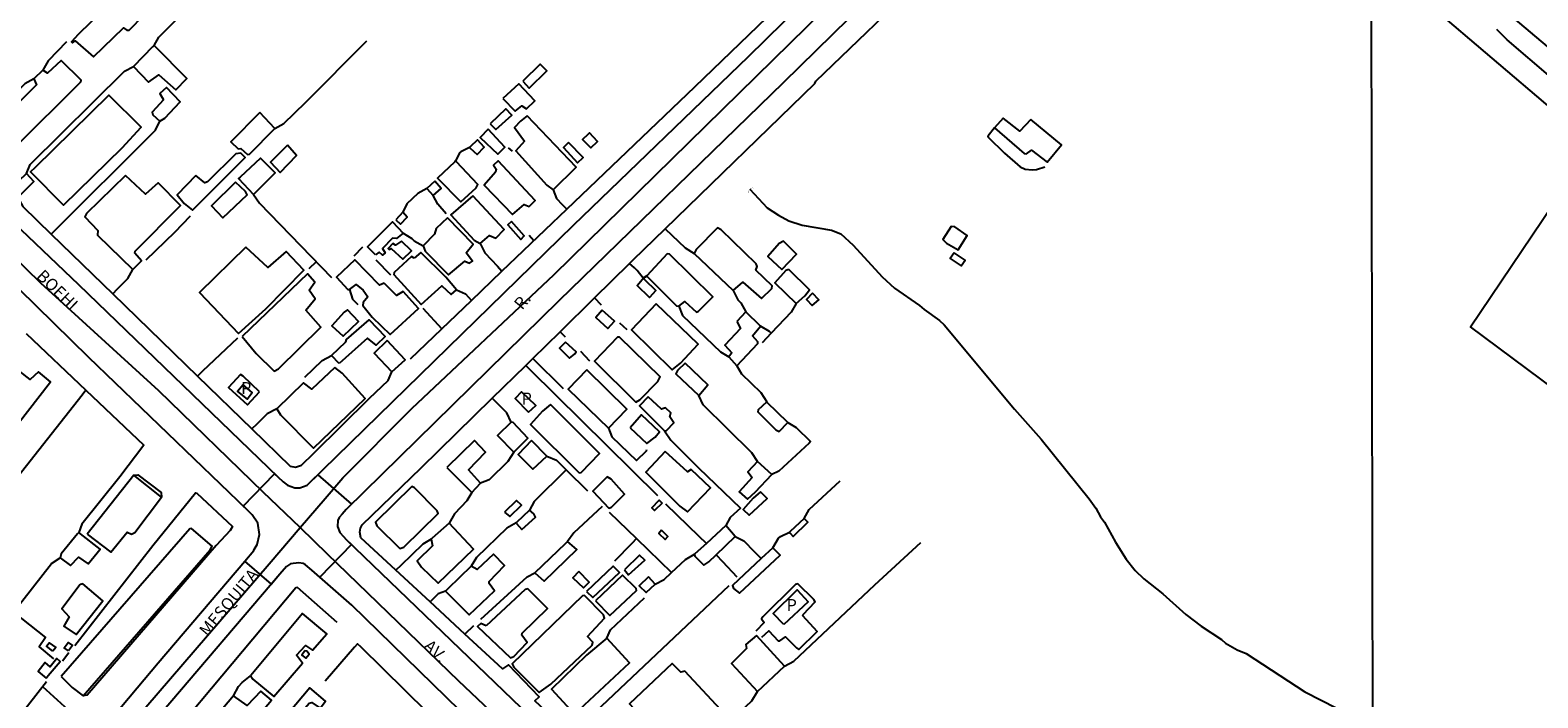
# Model space of a CAD drawing. Units: millimetres. Extents: x -40 to 181006, y 6 to 1671586.
# Drawn here: x 179956 to 180270, y 1670640 to 1670780 of the extents above; entities that cross this region are included whole.
import ezdxf
from ezdxf.enums import TextEntityAlignment as Align

# ---------------------------------------------------------------- set-up
doc = ezdxf.new("R2010")
doc.units = ezdxf.units.MM
doc.header["$LTSCALE"] = 10
doc.header["$MEASUREMENT"] = 0
for name, color, linetype in [('V-BUEIRO', 5, 'Continuous'), ('V-EDIFICACAO', 5, 'Continuous'), ('V-LOTE', 1, 'Continuous'), ('V-NOME_DOS_LOGRADOUROS', 7, 'Continuous'), ('V-QUADRA', 2, 'Continuous'), ('V-TALVEGUE', 7, 'Continuous'), ('V-TESTADA', 5, 'Continuous')]:
    doc.layers.add(name, color=color, linetype=linetype)
for name, color, linetype, plot in [('V-CRUZAMENTO', 1, 'Continuous', False), ('V-EIXO_DE_LOGRADOURO', 3, 'Continuous', False), ('X-LIMITE_1000', 7, 'Continuous', False)]:
    doc.layers.add(name, color=color, linetype=linetype, plot=plot)
doc.styles.get("Standard").update_dxf_attribs({"font": 'ARIAL.TTF'})

# ---------------------------------------------------------------- blocks, each defined once
blk = doc.blocks.new('305')
at = {"color": 0, "linetype": 'ByBlock', "lineweight": -2, "const_width": 0.05}
blk.add_lwpolyline([(0.73, 0.39, 0.60863), (-0.73, 0.38)], format="xyb", dxfattribs=at)

msp = doc.modelspace()

# ---------------------------------------------------------------- linework, layer by layer
at = {"layer": 'V-CRUZAMENTO'}
for points in [[(180009.24, 1670667.67), (180007.89, 1670666.08), (180006.14052, 1670664.03241), (180000.58, 1670668.81), (180002.42, 1670671.06), (180002.54, 1670671.25), (180003.17, 1670672.25), (180003.65, 1670674.34), (180003.3, 1670676.74), (180002.13, 1670678.47), (180000.99, 1670679.56), (180000.23778, 1670680.28459), (180006.77871, 1670687.04862), (180007.42, 1670686.43), (180007.42, 1670686.43), (180008.57, 1670685.33), (180009.46, 1670684.65), (180011.03, 1670684.14), (180012.02, 1670684.12), (180013.55, 1670684.63), (180013.91, 1670684.98), (180013.91, 1670684.98), (180015.78912, 1670686.81522), (180022.85481, 1670680.73315), (180021.71, 1670679.61), (180020.85, 1670678.62), (180020.85, 1670678.62), (180020.26, 1670677.94), (180019.96, 1670677.26), (180019.93, 1670676.06), (180020.39, 1670674.8), (180021.14, 1670673.97), (180021.14, 1670673.97), (180021.71, 1670673.34), (180022.80322, 1670672.2886), (180016.19758, 1670665.45862), (180014.54, 1670666.91), (180014.54, 1670666.91), (180013.24, 1670668.05), (180012.75, 1670668.29), (180011.83, 1670668.42), (180010.07, 1670668.26)], [(180007.89, 1670666.08), (180007.89, 1670666.08)]]:
    msp.add_lwpolyline(points, close=True, dxfattribs=at)
at = {"layer": 'V-EDIFICACAO'}
for points in [[(179980.43, 1670787.89), (179977.54, 1670790.81), (179976.43, 1670789.82), (179976.36, 1670789.11), (179965.76, 1670778.73), (179964.4, 1670777.19), (179964.61, 1670776.99), (179965.2, 1670777.39), (179968.97, 1670774.09), (179975.27, 1670780.1), (179975.95, 1670779.6), (179976.42, 1670779.66), (179982.48, 1670785.83), (179980.43, 1670787.89)], [(179981.62, 1670776.44), (179981.33, 1670776.14), (179977.36, 1670772.05), (179980.5, 1670768.8), (179982.65, 1670770.29), (179986.15, 1670767.17), (179988.46, 1670769.52), (179981.92, 1670776.14), (179981.62, 1670776.44)], [(179948.2, 1670759.41), (179947.4, 1670758.63), (179948.92, 1670756.9), (179949.9, 1670757.5), (179952.49, 1670755.1), (179966.38, 1670768.81), (179966.39, 1670769.22), (179962.22, 1670773.31), (179959.41, 1670770.65), (179958.43, 1670771.27), (179956.55, 1670769.48), (179957.08, 1670768.23), (179948.2, 1670759.41)], [(180058.57, 1670768.95), (180059.88, 1670767.52), (180063.56, 1670771.15), (180062.21, 1670772.52), (180058.57, 1670768.95)], [(180054.42, 1670765.33), (180056.94, 1670762.73), (180058.37, 1670763.85), (180059.36, 1670763.22), (180061.05, 1670764.88), (180057.74, 1670768.41), (180054.42, 1670765.33)], [(179956.74, 1670750.88), (179955.85, 1670750.06), (179962.75, 1670743.12), (179974.95, 1670755.07), (179978.94, 1670759.36), (179972.19, 1670766.08), (179956.74, 1670750.88)], [(179983.63, 1670765.1), (179981.21, 1670762.48), (179981.38, 1670761.98), (179982.85, 1670760.61), (179983.85, 1670761.28), (179987.09, 1670764.66), (179984.21, 1670767.67), (179982.84, 1670766.4), (179983.63, 1670765.1)], [(180003.68, 1670762.42), (179997.68, 1670756.35), (179999.18, 1670754.85), (179999.74, 1670754.9), (180001.09, 1670753.67), (180001.56, 1670753.76), (180006.85, 1670759.11), (180003.68, 1670762.42)], [(180051.75, 1670760.06), (180052.92, 1670758.92), (180056.25, 1670761.92), (180055.03, 1670763.18), (180051.75, 1670760.06)], [(180059.51, 1670761.75), (180058.09, 1670760.63), (180056.8, 1670759.34), (180058.94, 1670756.48), (180057.14, 1670754.41), (180063.6, 1670747.26), (180064.88, 1670746.27), (180069.71, 1670751.04), (180059.51, 1670761.75)], [(180051.36, 1670758.94), (180049.69, 1670757.19), (180053.34, 1670753.76), (180054.83, 1670755.19), (180051.36, 1670758.94)], [(180164.56, 1670760.95), (180162.25, 1670758.57), (180158.78, 1670761.27), (180157.01, 1670759.22), (180163.17, 1670753.89), (180163.67, 1670753.82), (180164.7, 1670754.55), (180167.94, 1670752.1), (180170.99, 1670755.69), (180164.56, 1670760.95)], [(180009.45, 1670755.6), (180005.93, 1670752.09), (180007.93, 1670749.9), (180011.37, 1670753.48), (180009.45, 1670755.6)], [(180047.45, 1670755.13), (180047.61, 1670754.98), (180049.01, 1670753.66), (180050.5, 1670755.22), (180049.13, 1670756.71), (180047.61, 1670755.28), (180047.45, 1670755.13)], [(180068.09, 1670756.2), (180067.07, 1670755.11), (180069.99, 1670751.97), (180071.14, 1670753.05), (180068.09, 1670756.2)], [(180072.1, 1670757.88), (180071.02, 1670756.79), (180072.73, 1670755.04), (180074.17, 1670756.4), (180072.48, 1670758.2), (180072.1, 1670757.88)], [(179990.36, 1670749.28), (179986.44, 1670745.28), (179987.9, 1670743.47), (179989.64, 1670742.07), (180000.64, 1670753.07), (179999.74, 1670753.97), (179998.7, 1670753.81), (179992.8, 1670747.96), (179992.24, 1670747.74), (179990.36, 1670749.28)], [(179999.56, 1670748.97), (179999.25, 1670748.66), (180002.4, 1670745.36), (180006.88, 1670749.82), (180003.82, 1670752.92), (179999.56, 1670748.97)], [(180044.54, 1670752.35), (180044.35, 1670752.17), (180040.79, 1670748.73), (180045.62, 1670743.82), (180048.81, 1670746.75), (180049.16, 1670747.41), (180044.71, 1670752.17), (180044.54, 1670752.35)], [(180052.9, 1670749.96), (180050.47, 1670747.26), (180056.44, 1670741.14), (180058.82, 1670743.24), (180059.87, 1670742.83), (180061.14, 1670744.06), (180053.4, 1670752.37), (180052.45, 1670751.46), (180052.98, 1670750.62), (180052.9, 1670749.96)], [(179951.61, 1670746.45), (179953.22, 1670744.7), (179956.51, 1670748.04), (179955.03, 1670749.7), (179951.61, 1670746.45)], [(179975.7, 1670749.32), (179967.51, 1670741.33), (179967.16, 1670740.67), (179969.91, 1670737.81), (179969.81, 1670736.86), (179977.19, 1670729.71), (179979, 1670731.46), (179977.61, 1670733.08), (179977.71, 1670733.51), (179987.13, 1670743.05), (179982.51, 1670747.79), (179979.82, 1670745.41), (179975.7, 1670749.32)], [(179998.64, 1670747.89), (179993.64, 1670742.94), (179996, 1670740.44), (180001.02, 1670745.26), (180000.73, 1670745.95), (179998.64, 1670747.89)], [(180040.21, 1670748.13), (180038.56, 1670746.58), (180039.87, 1670745.13), (180041.51, 1670746.6), (180040.21, 1670748.13)], [(180048.15, 1670745.02), (180043.56, 1670741.08), (180048.4, 1670735.79), (180049.64, 1670735.09), (180051.59, 1670736.74), (180052.94, 1670736.24), (180054.7, 1670738.05), (180048.15, 1670745.02)], [(180032.09, 1670740.06), (180033.07, 1670739.17), (180034.44, 1670740.62), (180033.55, 1670741.61), (180032.09, 1670740.06)], [(180042.84, 1670740.43), (180040.47, 1670738.24), (180040.17, 1670737.08), (180037.79, 1670734.6), (180038.21, 1670733.53), (180043.08, 1670728.53), (180046.5, 1670731.42), (180047.44, 1670730.98), (180048.04, 1670731.43), (180046.78, 1670733.13), (180048.23, 1670734.99), (180042.84, 1670740.43)], [(180027.85, 1670732.73), (180026.16, 1670734.44), (180031.39, 1670739.64), (180033.57, 1670737.23), (180032.2, 1670736.14), (180031.35, 1670736.24), (180029.28, 1670734.06), (180029.85, 1670733.14), (180029.32, 1670732.66), (180028.59, 1670733.28), (180027.85, 1670732.73)], [(180056.21, 1670739.67), (180055.41, 1670739.03), (180058.15, 1670735.96), (180058.88, 1670736.68), (180056.21, 1670739.67)], [(180099.95, 1670737.96), (180099.19, 1670738.36), (180094.73, 1670733.84), (180094.34, 1670733.02), (180102.49, 1670725.28), (180104.46, 1670727.02), (180108.37, 1670723.59), (180110.55, 1670725.73), (180110.61, 1670726.29), (180107.22, 1670729.55), (180107.49, 1670730.31), (180107.27, 1670730.83), (180099.95, 1670737.96)], [(180148.73, 1670738.57), (180147.96, 1670738.68), (180146.21, 1670735.95), (180146.95, 1670735.19), (180149.38, 1670733.78), (180151.3, 1670736.74), (180148.73, 1670738.57)], [(180000.81, 1670734.32), (179991.12, 1670724.85), (179999.24, 1670716.33), (180004.94, 1670721.46), (180012.87, 1670729.52), (180009.18, 1670733.46), (180005.35, 1670730.06), (180000.81, 1670734.32)], [(180033.23, 1670735.62), (180031.97, 1670734.74), (180031.44, 1670735.11), (180030.48, 1670734.08), (180030.7, 1670733.87), (180031.09, 1670734.09), (180033.53, 1670731.83), (180035.32, 1670733.57), (180033.23, 1670735.62)], [(180112.09, 1670735.07), (180109.72, 1670732.4), (180112.61, 1670729.71), (180115.68, 1670732.91), (180112.94, 1670735.62), (180112.09, 1670735.07)], [(180029.63, 1670726.8), (180028.67, 1670726.38), (180023.51, 1670731.67), (180019.67, 1670728.07), (180022.05, 1670725.5), (180022.39, 1670725.47), (180023.8, 1670726.57), (180025.23, 1670725.33), (180026.22, 1670723.95), (180025.27, 1670722.81), (180025.18, 1670722.19), (180027.16, 1670719.73), (180030.86, 1670716.13), (180036.82, 1670721.55), (180033.61, 1670725.08), (180032.19, 1670724.26), (180029.63, 1670726.8)], [(180035.92, 1670732.06), (180035.36, 1670732.36), (180031.74, 1670729.03), (180031.64, 1670728.63), (180037.36, 1670722.36), (180041.7, 1670726.26), (180043.62, 1670724.45), (180044.73, 1670725.44), (180042.53, 1670728.07), (180037.32, 1670733.2), (180035.92, 1670732.06)], [(180083.71, 1670727.84), (180083.97, 1670727.58), (180086.31, 1670725.27), (180085.02, 1670723.83), (180082.4, 1670726.37), (180083.48, 1670727.58), (180083.71, 1670727.84), (180084.45, 1670728.27), (180090.66, 1670722.12), (180091.11, 1670722.03), (180092.38, 1670723.01), (180094.84, 1670720.78), (180095.23, 1670720.98), (180098.19, 1670724), (180089.2, 1670732.85), (180088.68, 1670732.95), (180084.45, 1670728.37)], [(180148.6, 1670733.17), (180147.77, 1670732), (180150.05, 1670730.47), (180150.86, 1670731.6), (180148.6, 1670733.17)], [(179999.98, 1670715.68), (180002.94, 1670712.15), (180006.68, 1670708.46), (180007.61, 1670708.97), (180016.41, 1670717.65), (180013.29, 1670721.19), (180015.26, 1670723.53), (180013.96, 1670725.35), (180015.19, 1670727), (180013.63, 1670728.8), (179999.98, 1670715.68)], [(180114.1, 1670729.65), (180113.47, 1670729.44), (180111.17, 1670726.87), (180115.58, 1670722.6), (180117.4, 1670724.16), (180118.36, 1670725.43), (180114.1, 1670729.65)], [(180119.04, 1670724.73), (180117.73, 1670723.39), (180118.94, 1670722.16), (180120.33, 1670723.33), (180119.04, 1670724.73)], [(180021.32, 1670720.77), (180018.75, 1670717.95), (180021.07, 1670715.75), (180024.31, 1670718.81), (180021.98, 1670721.28), (180021.32, 1670720.77)], [(180075.1, 1670721.19), (180073.83, 1670719.66), (180076.3, 1670717.38), (180077.7, 1670718.86), (180075.1, 1670721.19)], [(180086.41, 1670722.5), (180081.25, 1670717.11), (180089.7, 1670708.74), (180091.44, 1670710.12), (180095.13, 1670714.07), (180086.41, 1670722.5)], [(180020.26, 1670710.05), (180018.68, 1670711.75), (180021.63, 1670714.61), (180021.77, 1670715.09), (180026.48, 1670719.14), (180029.82, 1670715.7), (180027.95, 1670713.87), (180026.16, 1670715.36), (180020.26, 1670710.05)], [(180103.2, 1670718.81), (180103.99, 1670717.35), (180100.75, 1670713.89), (180102.2, 1670712.27), (180101.56, 1670711.42), (180103.25, 1670709.59), (180107.61, 1670714.2), (180107.62, 1670714.6), (180106.48, 1670715.81), (180108.19, 1670717.83), (180105.08, 1670720.81), (180103.2, 1670718.81)], [(180030.24, 1670714.85), (180027.57, 1670712.2), (180031.26, 1670708.33), (180034.02, 1670710.81), (180030.24, 1670714.85)], [(180078.76, 1670715.58), (180078.32, 1670715.58), (180073.51, 1670710.53), (180082.16, 1670702.02), (180082.95, 1670702.47), (180086.75, 1670706.32), (180087.26, 1670707.27), (180078.76, 1670715.58)], [(180067.49, 1670714.53), (180066.24, 1670713.26), (180068.31, 1670711.16), (180069.32, 1670711.98), (180069.69, 1670712.47), (180067.49, 1670714.53)], [(179941.8, 1670694.15), (179946.93, 1670689.79), (179948.38, 1670688.9), (179951.95, 1670693.32), (179950.91, 1670694.5), (179960.04, 1670706.25), (179957.49, 1670708.32), (179955.8, 1670706.74), (179953.58, 1670708.48), (179953.17, 1670708.51), (179941.8, 1670694.15)], [(180019.38, 1670709.24), (180014.53, 1670704.73), (180012.78, 1670705.99), (180007.21, 1670700.57), (180008, 1670699.34), (180014.89, 1670692.4), (180025.68, 1670702.75), (180020.86, 1670708.03), (180019.38, 1670709.24)], [(180071.95, 1670708.73), (180068.03, 1670704.73), (180076.43, 1670696.57), (180080.25, 1670700.51), (180071.95, 1670708.73)], [(180092.43, 1670710.1), (180090.87, 1670708.61), (180090.52, 1670707.88), (180095.26, 1670703.39), (180097.2, 1670705.61), (180092.43, 1670710.1)], [(180000.2, 1670705.59), (179999.01, 1670704.21), (180001.08, 1670702.63), (180002.13, 1670704.03), (180000.2, 1670705.59)], [(180059.77, 1670699.88), (180061.25, 1670701.28), (180058.3, 1670704.13), (180057, 1670702.74), (180059.77, 1670699.88)], [(180084.7, 1670703.13), (180082.94, 1670701.19), (180088.11, 1670696), (180088.57, 1670696.09), (180090.07, 1670697.69), (180089.25, 1670698.94), (180089.46, 1670699.78), (180088.37, 1670700.77), (180087.48, 1670700.52), (180084.7, 1670703.13)], [(180109.45, 1670702.04), (180109.43, 1670702.02), (180107.69, 1670700.38), (180107.63, 1670699.95), (180111.39, 1670696.19), (180112.08, 1670695.84), (180113.86, 1670697.73), (180109.47, 1670702.02), (180109.45, 1670702.04)], [(180064.35, 1670701.5), (180062.71, 1670700.13), (180060.19, 1670697.3), (180070.3, 1670687.21), (180070.73, 1670687.3), (180074.55, 1670691.26), (180064.35, 1670701.5)], [(180080.96, 1670696.64), (180084.42, 1670693.35), (180086.21, 1670694.7), (180087.1, 1670695.8), (180083.32, 1670699.36), (180080.96, 1670696.64)], [(180056.58, 1670697.77), (180056.14, 1670697.84), (180053.28, 1670695.06), (180056.72, 1670691.53), (180059.64, 1670694.48), (180056.58, 1670697.77)], [(180042.73, 1670688.38), (180047.94, 1670683.16), (180049.73, 1670685.07), (180047.22, 1670687.88), (180050.78, 1670691.56), (180048.52, 1670694.01), (180042.73, 1670688.38)], [(180060.35, 1670693.98), (180057.61, 1670691.07), (180060.63, 1670687.97), (180063.6, 1670690.75), (180060.35, 1670693.98)], [(180088.26, 1670691.72), (180084.21, 1670687.37), (180091.32, 1670680.3), (180092.93, 1670679.11), (180097.74, 1670684.14), (180093.68, 1670687.96), (180092.94, 1670687.43), (180088.26, 1670691.72)], [(180106.43, 1670686.28), (180103.71, 1670683.3), (180105.42, 1670681.75), (180107.11, 1670683.29), (180110.5, 1670686.86), (180107.57, 1670689.57), (180105.5, 1670687.45), (180106.43, 1670686.28)], [(179967.7, 1670674.43), (179972.63, 1670670.7), (179976.03, 1670674.88), (179976.94, 1670674.43), (179977.6, 1670674.81), (179983.21, 1670682.15), (179977.39, 1670686.75), (179967.7, 1670674.43)], [(180076.98, 1670685.9), (180076.15, 1670686.4), (180073.16, 1670683.44), (180076.53, 1670679.85), (180077.06, 1670680.04), (180079.81, 1670682.76), (180076.98, 1670685.9)], [(180035.99, 1670684.14), (180035.4, 1670684.36), (180027.85, 1670676.94), (180028.14, 1670676.19), (180032.89, 1670671.44), (180033.73, 1670671.75), (180040.94, 1670678.73), (180040.71, 1670679.33), (180035.99, 1670684.14)], [(180108.14, 1670683.3), (180106.64, 1670681.97), (180104.53, 1670679.61), (180105.8, 1670678.37), (180109.56, 1670681.89), (180108.14, 1670683.3)], [(180054.77, 1670679.04), (180055.88, 1670678.09), (180058.3, 1670680.5), (180057.24, 1670681.46), (180054.77, 1670679.04)], [(180087.64, 1670680.93), (180086.07, 1670679.36), (180085.49, 1670679.9), (180087.04, 1670681.54), (180087.64, 1670680.93)], [(180057.16, 1670676.78), (180057.24, 1670676.69), (180058.34, 1670675.39), (180061.23, 1670677.97), (180060.88, 1670678.69), (180059.96, 1670679.42), (180057.24, 1670676.86), (180057.16, 1670676.78)], [(180114.19, 1670674.87), (180114.35, 1670674.68), (180114.95, 1670673.95), (180118.07, 1670676.94), (180117.25, 1670677.73), (180114.35, 1670675.02), (180114.19, 1670674.87)], [(179965.92, 1670674.8), (179965.68, 1670674.51), (179962.25, 1670670.3), (179962.03, 1670669.5), (179964.2, 1670667.87), (179965.85, 1670669.67), (179967.87, 1670668.25), (179970.4, 1670671.32), (179966.29, 1670674.51), (179965.92, 1670674.8)], [(179962.25, 1670644.74), (179964.55, 1670642.45), (179966.86, 1670640.72), (179993.34, 1670671.15), (179993.72, 1670671.96), (179989.45, 1670675.63), (179989.09, 1670675.54), (179962.25, 1670644.74)], [(180039.42, 1670673.37), (180039.66, 1670672.32), (180039.73, 1670672.01), (180036.55, 1670668.84), (180037.41, 1670667.58), (180040.93, 1670664.2), (180048.27, 1670671.34), (180043.19, 1670676.75), (180039.68, 1670673.6), (180039.42, 1670673.37)], [(180087.53, 1670675.28), (180086.95, 1670674.56), (180088.3, 1670673.35), (180088.82, 1670673.94), (180087.53, 1670675.28)], [(180098.93, 1670670.13), (180102.9, 1670673.98), (180100.94, 1670676.24), (180096.86, 1670672.5), (180094.49, 1670670.32), (180094.41, 1670670.25), (180094.49, 1670669.83), (180096.32, 1670667.96), (180097.39, 1670668.63)], [(180067.39, 1670672.41), (180061.09, 1670666.4), (180063.03, 1670664.63), (180069.86, 1670671.21), (180067.89, 1670672.92), (180067.39, 1670672.41)], [(180108.29, 1670669.34), (180102.31, 1670663.72), (180102.56, 1670663.13), (180103.79, 1670662.1), (180112.26, 1670670.03), (180110.72, 1670671.62), (180108.29, 1670669.34)], [(180042.45, 1670662.55), (180042.93, 1670662.06), (180047.34, 1670657.58), (180052.66, 1670662.64), (180051.56, 1670664.11), (180051.56, 1670664.58), (180054.73, 1670667.89), (180052.43, 1670670.25), (180049.03, 1670667.07), (180047.81, 1670667.79), (180042.93, 1670663.02), (180042.45, 1670662.55)], [(180071.88, 1670662.47), (180073.21, 1670661.21), (180078.75, 1670666.47), (180077.4, 1670667.76), (180071.88, 1670662.47)], [(180079.75, 1670667.02), (180080.65, 1670665.92), (180084.01, 1670669.01), (180082.93, 1670670.06), (180079.75, 1670667.02)], [(180070.24, 1670666.66), (180068.98, 1670665.34), (180071.2, 1670663.22), (180072.38, 1670664.42), (180070.24, 1670666.66)], [(180073.76, 1670660.5), (180076.74, 1670657.45), (180082.26, 1670662.65), (180082.2, 1670663.11), (180079.34, 1670665.91), (180073.76, 1670660.5)], [(180084.78, 1670665.55), (180082.84, 1670663.65), (180084.29, 1670662.26), (180086.21, 1670664.03), (180084.78, 1670665.55)], [(179966.24, 1670663.93), (179962.35, 1670658.84), (179963.9, 1670657.21), (179962.83, 1670655.25), (179965.35, 1670653.47), (179970.94, 1670660.55), (179966.79, 1670664.07), (179966.24, 1670663.93)], [(180050.91, 1670655.32), (180049.8, 1670655.81), (180049.1, 1670655.15), (180056.02, 1670648.62), (180056.68, 1670648.94), (180059.51, 1670651.81), (180058.34, 1670653.34), (180058.41, 1670653.8), (180063.72, 1670658.92), (180059.6, 1670663.01), (180059.05, 1670662.86), (180050.91, 1670655.32)], [(180071, 1670661.6), (180056.37, 1670647.4), (180056.72, 1670646.69), (180061.98, 1670641.36), (180064.42, 1670643.11), (180073.02, 1670651.27), (180073.15, 1670651.93), (180072.04, 1670653.08), (180075.63, 1670656.94), (180075.38, 1670657.62), (180071.43, 1670661.64), (180071, 1670661.6)], [(180113.01, 1670655.57), (180110.77, 1670657.89), (180115.78, 1670662.79), (180118.14, 1670660.3), (180113.01, 1670655.57)], [(180001.76, 1670644.89), (180001.81, 1670644.81), (180002.21, 1670644.2), (180006.64, 1670640.56), (180012.58, 1670647.52), (180011.35, 1670649.18), (180013.21, 1670651.19), (180014.66, 1670650.25), (180017.65, 1670653.63), (180012.6, 1670657.85), (180001.81, 1670644.95), (180001.76, 1670644.89)], [(179960.53, 1670650), (179959.2, 1670651.04), (179959.72, 1670651.79), (179961.12, 1670650.81), (179960.53, 1670650)], [(179963.76, 1670650.08), (179962.88, 1670650.71), (179963.72, 1670651.83), (179964.59, 1670651.18), (179963.76, 1670650.08)], [(180071.85, 1670649.19), (180064.52, 1670642.1), (180069.37, 1670636.9), (180080.83, 1670647.6), (180076.11, 1670652.72), (180071.85, 1670649.19)], [(180107.32, 1670653.26), (180105.08, 1670651.38), (180105.23, 1670650.57), (180102.09, 1670647.43), (180107.57, 1670641.61), (180113.2, 1670646.9), (180107.32, 1670653.26)], [(180013.07, 1670650.08), (180012.43, 1670649.18), (180013.32, 1670648.53), (180014.02, 1670649.37), (180013.53, 1670650.02), (180013.07, 1670650.08)], [(179959.11, 1670644.39), (179959.56, 1670644.95), (179962.07, 1670647.89), (179961.34, 1670648.47), (179959.98, 1670646.72), (179958.91, 1670647.66), (179957.47, 1670645.75), (179959.11, 1670644.39)], [(180092.36, 1670645.87), (180091.54, 1670645.66), (180089.76, 1670647.44), (180080.8, 1670639), (180088.12, 1670631.09), (180087.87, 1670630.34), (180084.47, 1670626.95), (180088.08, 1670623.15), (180089.05, 1670623.74), (180093.22, 1670627.7), (180092.72, 1670629.05), (180100.77, 1670636.8), (180092.36, 1670645.87)], [(180005.36, 1670631.92), (180006.12, 1670631.04), (180006.82, 1670630.75), (180013.99, 1670639.15), (180014.53, 1670639.31), (180016.28, 1670638.11), (180017.43, 1670639.56), (180014.12, 1670642.34), (180005.36, 1670631.92)], [(179989.72, 1670630.61), (179994.72, 1670626.29), (180006.11, 1670639.8), (180003.89, 1670641.67), (180001.05, 1670638.68), (179998.23, 1670640.71), (179989.72, 1670630.61)]]:
    msp.add_lwpolyline(points, close=True, dxfattribs=at)
at = {"layer": 'V-EIXO_DE_LOGRADOURO'}
for points in [[(180012.09, 1670675.8), (180004.42, 1670683.22), (179982.59, 1670704.33), (179958, 1670726.8), (179921.78, 1670762.18), (179873.73, 1670808.62), (179860.98, 1670821.18), (179813.14, 1670866.19), (179800.46, 1670879.02), (179753.31, 1670923.94), (179742.68, 1670935.16), (179737.86, 1670940.25), (179735.29, 1670942.34)], [(180012.09, 1670675.8), (180017.3, 1670681.87), (180021.01, 1670686.18), (180035.44, 1670700.64), (180065.14, 1670728.62), (180121.39, 1670783.81), (180135.89, 1670797.18), (180164.96, 1670825.96), (180180.56, 1670840.64), (180186.96, 1670846.66)], [(180253.74, 1670791.93), (180257.67, 1670788.61), (180273.62, 1670775.1), (180281.65, 1670768.24), (180288.06, 1670762.77)], [(179945.51, 1670598.49), (179951.21, 1670604.95), (179959.08, 1670613.87), (179972.18, 1670629.35), (180005.62, 1670668.27), (180012.09, 1670675.8)], [(180012.09, 1670675.8), (180017.75, 1670670.34), (180045.15, 1670643.84), (180094.68, 1670596.93), (180104.07, 1670588.65), (180108.06, 1670586.14), (180122.56, 1670579.35), (180170.5, 1670555.65), (180172.44, 1670554.69)]]:
    msp.add_lwpolyline(points, dxfattribs=at)
at = {"layer": 'V-LOTE'}
for points in [[(180088.29, 1670738.16), (180119.52, 1670768.49), (180119.73, 1670768.95), (180142.73, 1670791.2), (180169.36, 1670817.4), (180187.02, 1670834.5), (180193.04, 1670829.77), (180193.19, 1670829.45), (180193.74, 1670829.24), (180200.53, 1670823.66), (180200.88, 1670823.56), (180223.96, 1670804.8), (180224.35, 1670804.76), (180224.45, 1670804.45), (180235.61, 1670795.29), (180273.37, 1670763.05), (180282.06, 1670755.91)], [(180067.74, 1670742.25), (180094.48, 1670767.82), (180130.19, 1670802.3), (180130.56, 1670802.4), (180130.81, 1670802.81), (180131.17, 1670802.98), (180131.2, 1670803.21), (180141.36, 1670813.13)], [(179981.62, 1670776.44), (179982.62, 1670778.14), (179986.8, 1670782.33)], [(179963.33, 1670777.16), (179959.53, 1670773.26), (179958.43, 1670771.27)], [(180006.85, 1670759.11), (180008.69, 1670760.18), (180013.22, 1670764.55), (180026.01, 1670777.37)], [(179955.03, 1670749.7), (179955.8, 1670751.57), (179975.49, 1670771.04), (179977.36, 1670772.05)], [(179956.55, 1670769.48), (179954.67, 1670768.41), (179943.43, 1670757.23), (179942.34, 1670756.23), (179941.34, 1670755.32)], [(179960.18, 1670737.06), (179981.96, 1670758.76), (179982.85, 1670760.61)], [(180157.01, 1670759.22), (180155.65, 1670757.58), (180155.57, 1670757.45), (180155.68, 1670757.27), (180159.09, 1670753.93), (180162.36, 1670751.12), (180163.41, 1670750.63), (180164.84, 1670750.5), (180165.74, 1670750.52), (180167.5, 1670751.07)], [(180340.97, 1670709.87), (180316.8, 1670675.74), (180282.92, 1670697.88), (180256.28, 1670717.69), (180282.06, 1670755.91)], [(180047.45, 1670755.13), (180045.61, 1670754.24), (180045.46, 1670754.1), (180044.54, 1670752.35)], [(180055.5, 1670755.1), (180056.32, 1670754.36)], [(180038.56, 1670746.58), (180036.67, 1670745.54), (180034.38, 1670743.35), (180033.55, 1670741.61)], [(180064.88, 1670746.27), (180065.63, 1670744.47), (180066.78, 1670743.27), (180067.74, 1670742.25)], [(179953.22, 1670744.7), (179954.28, 1670742.8), (179960.18, 1670737.06)], [(180002.4, 1670745.36), (180003.64, 1670743.53), (180018.67, 1670728)], [(180042.6, 1670741.3), (180040.81, 1670743.33), (180039.87, 1670745.13)], [(179980.01, 1670731.66), (179985.98, 1670737.47), (179989.23, 1670740.88)], [(180054.21, 1670729.32), (180067.74, 1670742.25)], [(179960.18, 1670737.06), (179973.01, 1670724.6)], [(180033.57, 1670737.23), (180035.4, 1670736.16), (180035.93, 1670735.64), (180037.79, 1670734.6)], [(180059.87, 1670736.83), (180060.85, 1670735.71)], [(180080.84, 1670730.92), (180081.62, 1670731.69), (180088.29, 1670738.16)], [(180088.29, 1670738.16), (180092.41, 1670734.2), (180094.34, 1670733.02)], [(180025.14, 1670734.32), (180023.34, 1670732.46)], [(180049.64, 1670735.09), (180050.65, 1670733.17), (180053.26, 1670730.34), (180054.21, 1670729.32)], [(180015.47, 1670731.3), (180013.9, 1670729.8)], [(180027.91, 1670731.67), (180030.96, 1670728.59)], [(180073.52, 1670723.74), (180080.84, 1670730.92)], [(180083.71, 1670727.84), (180082.45, 1670729.48), (180081.84, 1670730.02), (180080.84, 1670730.92)], [(179973.01, 1670724.6), (179974.03, 1670725.63), (179976.14, 1670727.78), (179977.19, 1670729.71)], [(180047.83, 1670723.21), (180054.21, 1670729.32)], [(179973.01, 1670724.6), (179990.7, 1670707.43)], [(180022.39, 1670725.47), (180023.06, 1670723.49), (180024.15, 1670722.35)], [(180044.73, 1670725.44), (180046.61, 1670724.57), (180047.83, 1670723.21)], [(180102.49, 1670725.28), (180103.46, 1670723.34), (180104.03, 1670722.74), (180105.08, 1670720.81)], [(180037.69, 1670721.59), (180041.67, 1670717.31)], [(180041.67, 1670717.31), (180047.83, 1670723.21)], [(180066.33, 1670716.68), (180073.52, 1670723.74)], [(180074.98, 1670722.21), (180073.52, 1670723.74)], [(180091.11, 1670722.03), (180091.86, 1670720.09), (180099.82, 1670712.48), (180101.56, 1670711.42)], [(180115.58, 1670722.6), (180114.54, 1670720.74), (180110.4, 1670716.4)], [(180078.73, 1670718.56), (180080.28, 1670717.18)], [(180110.4, 1670716.4), (180110.03, 1670716.76), (180108.19, 1670717.83)], [(179954.94, 1670716.32), (179967.42, 1670704.47)], [(179999.02, 1670715.34), (179991.76, 1670708.43), (179990.7, 1670707.43)], [(180035.13, 1670711.06), (180041.67, 1670717.31)], [(180060.66, 1670711.11), (180066.33, 1670716.68)], [(180067.5, 1670715.55), (180066.33, 1670716.68)], [(180110.4, 1670716.4), (180108.49, 1670714.4)], [(180013.1, 1670707.2), (180016.71, 1670710.66), (180018.68, 1670711.75)], [(180072.57, 1670710.53), (180070.68, 1670712.53)], [(180026.6, 1670702.79), (180030.49, 1670706.5), (180031.26, 1670708.33)], [(180052.19, 1670702.79), (180059.2, 1670709.67)], [(180059.2, 1670709.67), (180060.66, 1670711.11)], [(180086.76, 1670682.44), (180060.2, 1670708.68), (180059.2, 1670709.67)], [(180060.66, 1670711.11), (180066.96, 1670704.83)], [(180103.25, 1670709.59), (180104.22, 1670707.92), (180108.23, 1670704), (180109.45, 1670702.04)], [(179990.7, 1670707.43), (180002.03, 1670696.43)], [(180003.66, 1670704.15), (180000.19, 1670707.44), (179999.68, 1670707.76), (179997.13, 1670705.07), (180001.14, 1670701.42), (180003.66, 1670704.15)], [(179967.42, 1670704.47), (179966.63, 1670703.47), (179945.91, 1670677.2)], [(179967.42, 1670704.47), (179979.52, 1670692.98), (179974.5, 1670686.43), (179966.57, 1670676.51), (179965.92, 1670674.8)], [(180032.08, 1670666.91), (180024.74, 1670673.7), (180024.55, 1670674.84), (180024.72, 1670675.71), (180025.07, 1670676.41), (180037.39, 1670688.26), (180052.19, 1670702.79)], [(180056.14, 1670697.84), (180055.24, 1670699.79), (180053.19, 1670701.81), (180052.19, 1670702.79)], [(180107.57, 1670689.57), (180106.35, 1670691.43), (180096.18, 1670701.45), (180095.26, 1670703.39)], [(180007.21, 1670700.57), (180005.25, 1670699.56), (180003.05, 1670697.42), (180002.03, 1670696.43)], [(180002.03, 1670696.43), (180010.06, 1670688.63), (180011.15, 1670688.42), (180012.38, 1670688.84), (180014.97, 1670691.34)], [(180076.43, 1670696.57), (180077.15, 1670694.77), (180082.29, 1670689.82), (180084.36, 1670691.86), (180084.45, 1670692.13)], [(180088.11, 1670696), (180089.48, 1670694.06), (180095.22, 1670688.29), (180103.99, 1670679.85), (180101.84, 1670677.95), (180100.94, 1670676.24)], [(180113.86, 1670697.73), (180115.63, 1670696.72), (180118.57, 1670693.81), (180118.34, 1670693.44), (180112.01, 1670687.57), (180110.5, 1670686.86)], [(180056.72, 1670691.53), (180055.47, 1670689.63), (180051.55, 1670685.81), (180049.73, 1670685.07)], [(180063.6, 1670690.75), (180065.57, 1670689.85), (180067.61, 1670687.86)], [(180067.61, 1670687.86), (180060.91, 1670681.25), (180059.96, 1670679.42)], [(180067.61, 1670687.86), (180072.07, 1670683.5)], [(180047.94, 1670683.16), (180046.91, 1670681.36), (180044.3, 1670678.65), (180043.19, 1670676.75)], [(180117.25, 1670677.73), (180118.34, 1670679.61), (180124.8, 1670685.57)], [(179965.12, 1670651.19), (179981.39, 1670672.06), (179990.28, 1670683.09), (179990.54, 1670683.02), (179998.01, 1670676.03), (179997.51, 1670675.23), (179994.58, 1670672.05)], [(180075.11, 1670680.19), (180069.2, 1670674.7), (180067.89, 1670672.92)], [(180096.86, 1670672.5), (180095.35, 1670673.97), (180088.42, 1670680.73)], [(180076.62, 1670679.06), (180082.31, 1670673.51)], [(180057.16, 1670676.78), (180055.24, 1670675.71), (180048.91, 1670669.6), (180047.81, 1670667.79)], [(180102.9, 1670673.98), (180104.66, 1670673.07), (180106.87, 1670670.8), (180108.29, 1670669.34)], [(180110.72, 1670671.62), (180111.94, 1670673.57), (180112.35, 1670673.97), (180114.19, 1670674.87)], [(180039.42, 1670673.37), (180037.68, 1670672.35), (180033.11, 1670667.91), (180032.08, 1670666.91)], [(180082.31, 1670673.51), (180081.34, 1670672.51), (180077.73, 1670668.8)], [(180082.31, 1670673.51), (180089.58, 1670666.43)], [(180113.2, 1670646.9), (180115.12, 1670647.91), (180131.99, 1670663.86), (180141.63, 1670672.73)], [(179952.33, 1670658.18), (179960.26, 1670668.31), (179962.03, 1670669.5)], [(180089.58, 1670666.43), (180092.49, 1670669.15), (180094.41, 1670670.25)], [(180098.93, 1670670.13), (180100.26, 1670668.7), (180103.19, 1670665.55)], [(180039.24, 1670660.29), (180032.08, 1670666.91)], [(180049.81, 1670656.67), (180059.48, 1670665.54), (180061.09, 1670666.4)], [(180086.21, 1670664.03), (180088.03, 1670664.99), (180089.58, 1670666.43)], [(180019.84, 1670656.03), (180011.53, 1670663.3), (180011.24, 1670663.24), (179958.09, 1670599.8), (179957.85, 1670599.39), (179962.95, 1670595.02)], [(180042.45, 1670662.55), (180040.93, 1670661.99), (180039.24, 1670660.29)], [(180101.52, 1670663.62), (180068.67, 1670632.58)], [(180076.11, 1670652.72), (180076.87, 1670654.45), (180083.97, 1670661.16)], [(180108.47, 1670652.92), (180109.87, 1670654.25), (180111.88, 1670652.17), (180112.2, 1670652.15), (180113.4, 1670653.03), (180115.65, 1670650.7), (180116.13, 1670650.4), (180120, 1670654.09), (180117, 1670657.36), (180117.05, 1670657.64), (180119.54, 1670660.34), (180119.3, 1670660.77), (180115.98, 1670664.1), (180115.48, 1670663.94), (180108.64, 1670657.2), (180108.36, 1670656.75), (180108.94, 1670655.97), (180107.21, 1670654.22)], [(179952.33, 1670658.18), (179958.95, 1670652.84), (179957.68, 1670650.93), (179960.65, 1670648.45)], [(180046.49, 1670653.58), (180039.24, 1670660.29)], [(180048.26, 1670655.29), (180046.49, 1670653.58)], [(180079.92, 1670622.04), (180061.1, 1670639.66), (180062, 1670640.46), (180055.57, 1670647.19), (180054.3, 1670646.35), (180046.49, 1670653.58)], [(179962.55, 1670647.97), (179963.85, 1670649.76)], [(180038.63, 1670637.3), (180024.84, 1670650.84), (180024.1, 1670651.56), (180023.46, 1670650.82), (180017.33, 1670643.77)], [(179927.24, 1670626.09), (179931.45, 1670622.25), (179938.07, 1670616.68), (179959.15, 1670643.68)], [(179958.32, 1670642.61), (179966.01, 1670635.66), (179965.99, 1670635.64)], [(179998.23, 1670640.71), (179999.26, 1670642.65), (179999.98, 1670643.51), (180001.76, 1670644.89)], [(180096.31, 1670630.22), (180106.33, 1670639.68), (180107.57, 1670641.61)]]:
    msp.add_lwpolyline(points, dxfattribs=at)
at = {"layer": 'V-QUADRA'}
for points in [[(180157.26, 1670812.15), (180112.88, 1670768.64), (180066.1, 1670723.16), (180021.71, 1670679.61), (180020.85, 1670678.62), (180020.26, 1670677.94), (180019.96, 1670677.26), (180019.93, 1670676.06), (180020.39, 1670674.8), (180021.14, 1670673.97), (180021.71, 1670673.34), (180092.82, 1670604.95)], [(179935.69, 1670755.31), (179965.84, 1670726.54), (180007.42, 1670686.43), (180007.42, 1670686.43), (180008.57, 1670685.33), (180009.46, 1670684.65), (180011.03, 1670684.14), (180012.02, 1670684.12), (180013.55, 1670684.63), (180013.91, 1670684.98), (180013.91, 1670684.98), (180069.12, 1670738.9), (180105.65, 1670774.16), (180127.7, 1670795.82)], [(180273.09, 1670769.79), (180263.92, 1670777.64), (180261.82, 1670779.73)], [(179949.22, 1670608.07), (179982.46, 1670647.56), (180000.58, 1670668.81), (180002.42, 1670671.06), (180002.54, 1670671.25), (180002.54, 1670671.25), (180003.17, 1670672.25), (180003.65, 1670674.34), (180003.3, 1670676.74), (180002.13, 1670678.47), (180000.99, 1670679.56), (180000.99, 1670679.56), (179968.05, 1670711.29), (179946.09, 1670732.71)], [(180093.3, 1670590.98), (180022.9, 1670659.59), (180014.54, 1670666.91), (180013.24, 1670668.05), (180012.75, 1670668.29), (180011.83, 1670668.42), (180010.07, 1670668.26), (180009.24, 1670667.67), (180007.89, 1670666.08), (179983.3, 1670637.3)]]:
    msp.add_lwpolyline(points, dxfattribs=at)
at = {"layer": 'V-TALVEGUE'}
msp.add_lwpolyline([(180105.96, 1670746.45), (180109.58, 1670742.57), (180111.89, 1670740.99), (180114.06, 1670739.86), (180116.88, 1670738.92), (180122.98, 1670737.87), (180124.9, 1670737.15), (180127.49, 1670734.73), (180133.57, 1670728.11), (180136.09, 1670725.78), (180141.36, 1670722.19), (180142.33, 1670721.32), (180145.52, 1670719.06), (180146.47, 1670718.13), (180161.18, 1670700.51), (180166.74, 1670694.24), (180176.77, 1670681.81), (180178.16, 1670679.85), (180179.09, 1670678.05), (180179.93, 1670676.91), (180182.24, 1670672.75), (180184.48, 1670669.21), (180186.31, 1670666.82), (180188.11, 1670665.12), (180192.13, 1670662.01), (180196.94, 1670657.65), (180200.09, 1670655.27), (180204.35, 1670652.44), (180205.18, 1670651.67), (180207.61, 1670650.3), (180209.48, 1670649.5), (180221.74, 1670641.55), (180228.44, 1670638.13)], dxfattribs=at)
at = {"layer": 'V-TESTADA'}
for points in [[(180014.97, 1670691.34), (180026.6, 1670702.79)], [(179977.39, 1670686.75), (179978.22, 1670686.85), (179983.1, 1670683.11), (179983.21, 1670682.15)], [(179994.58, 1670672.05), (179967.68, 1670640.81), (179966.86, 1670640.72)], [(180062, 1670640.46), (180055.57, 1670647.19)]]:
    msp.add_lwpolyline(points, dxfattribs=at)
at = {"layer": 'X-LIMITE_1000'}
msp.add_line((180239.302, 1668734.964), (180234.33, 1671506.374), dxfattribs=at)

# ---------------------------------------------------------------- block references
at = {"layer": 'V-BUEIRO', "xscale": 0.9999984360666999, "yscale": 0.9999984360666999, "zscale": 0.9999984360666999, "rotation": 41}
msp.add_blockref('305', (180106.54, 1670745.87), dxfattribs=at)

# ---------------------------------------------------------------- texts
at = {"layer": 'V-NOME_DOS_LOGRADOUROS'}
for s, rotation, p in [('BOEHL', 316, (179956.36, 1670727.52)), ('R.', 50, (180059.02, 1670720.59)), ('MESQUITA', 50, (179993.33, 1670652.43)), ('AV.', 317, (180037.18, 1670650.25))]:
    msp.add_text(s, height=2.50002, rotation=rotation, dxfattribs=at).set_placement(p, align=Align.BOTTOM_LEFT)
for p in [(179999.77, 1670702.89), (180058.3, 1670700.7), (180113.59, 1670657.61)]:
    msp.add_text('P', height=2.50002, dxfattribs=at).set_placement(p, align=Align.BOTTOM_LEFT)

doc.saveas('drawing.dxf')
